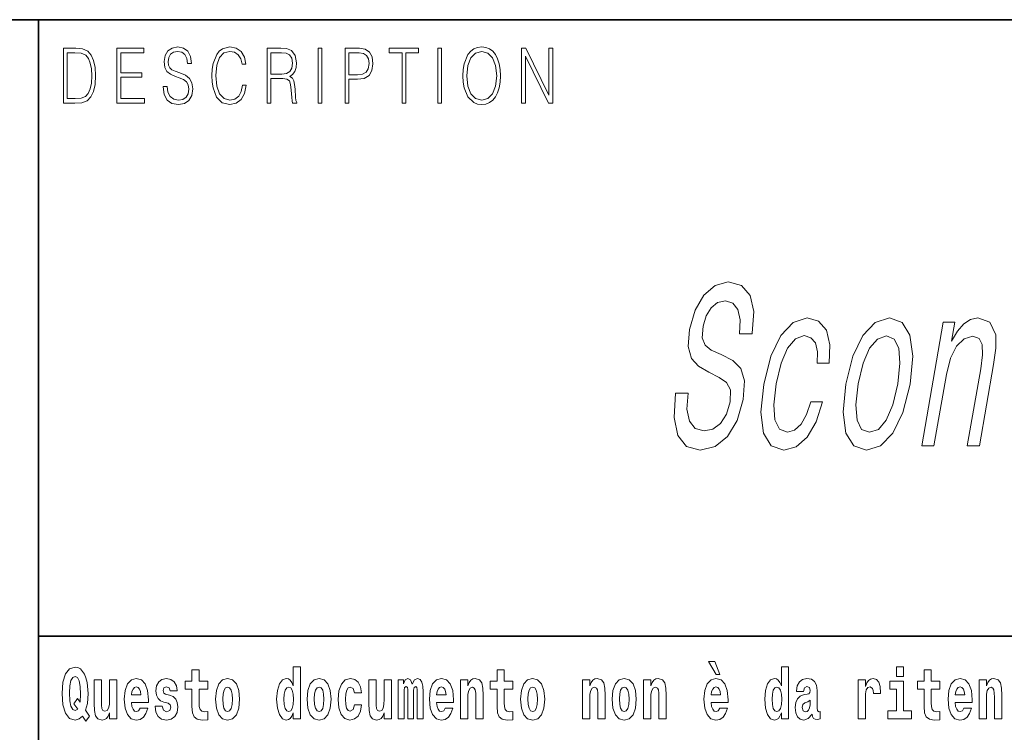
# Model space of a CAD drawing. Extents: x 0 to 210, y -3 to 297.
# Drawn here: x 71 to 92, y 16 to 32 of the extents above; entities that cross this region are included whole.
import ezdxf

# ---------------------------------------------------------------- set-up
doc = ezdxf.new("R2010")
doc.units = 0

msp = doc.modelspace()

# ---------------------------------------------------------------- linework, layer by layer
at = {"color": 7, "lineweight": 35}
for p, q in [((20, 31.5), (200, 31.5)), ((71, 31.5), (71, 10)), ((147.812393, 18), (71, 18))]:
    msp.add_line(p, q, dxfattribs=at)
at = {"color": 7, "lineweight": 13}
for points in [[(71.754395, 30.873383), (71.542847, 30.873383), (71.542847, 29.673382), (71.790695, 29.673382), (71.943405, 29.681726), (72.059814, 29.725121), (72.139931, 29.808569), (72.200012, 29.928736), (72.236313, 30.083952), (72.248833, 30.275885), (72.236313, 30.454466), (72.203766, 30.603006), (72.14994, 30.721504), (72.07859, 30.808292), (71.959679, 30.863367), (71.815727, 30.873383)], [(72.715309, 29.673382), (73.319901, 29.673382), (73.319901, 29.771852), (72.797928, 29.771852), (72.797928, 30.240837), (73.26107, 30.240837), (73.26107, 30.339306), (72.797928, 30.339306), (72.797928, 30.774912), (73.304878, 30.774912), (73.304878, 30.873383), (72.715309, 30.873383)], [(73.728806, 30.03722), (73.728806, 30.028875), (73.750084, 29.861977), (73.81517, 29.740141), (73.920319, 29.666706), (74.06427, 29.640001), (74.193199, 29.665037), (74.290833, 29.733465), (74.352165, 29.841949), (74.374702, 29.98715), (74.357178, 30.115664), (74.305855, 30.212463), (74.218231, 30.284229), (74.091805, 30.339306), (73.986664, 30.374355), (73.917816, 30.404398), (73.871498, 30.446121), (73.843964, 30.502867), (73.835197, 30.579641), (73.847717, 30.674772), (73.887772, 30.746538), (73.952866, 30.789932), (74.04174, 30.806622), (74.134369, 30.788263), (74.20446, 30.736525), (74.247025, 30.653076), (74.263298, 30.539585), (74.348412, 30.539585), (74.325882, 30.69313), (74.2658, 30.808292), (74.171921, 30.880058), (74.045494, 30.905092), (73.92157, 30.880058), (73.828941, 30.814968), (73.770111, 30.71316), (73.750084, 30.582979), (73.765106, 30.456135), (73.810165, 30.36768), (73.88652, 30.304258), (73.995422, 30.257526), (74.080544, 30.229155), (74.174423, 30.189098), (74.23951, 30.140697), (74.277061, 30.072269), (74.289581, 29.975468), (74.274559, 29.876999), (74.230751, 29.801893), (74.160652, 29.753492), (74.065521, 29.738472), (73.95787, 29.758499), (73.879013, 29.816914), (73.830193, 29.910378), (73.813919, 30.03722)], [(75.462044, 30.065594), (75.437012, 29.927067), (75.380684, 29.823591), (75.296814, 29.760168), (75.189163, 29.738472), (75.058983, 29.773521), (74.961349, 29.876999), (74.898758, 30.047234), (74.87748, 30.277554), (74.898758, 30.504536), (74.960098, 30.669765), (75.05648, 30.771574), (75.186661, 30.806622), (75.289307, 30.786594), (75.370667, 30.729849), (75.426994, 30.639725), (75.453278, 30.522896), (75.534645, 30.522896), (75.504601, 30.679779), (75.43325, 30.799946), (75.325607, 30.87672), (75.186661, 30.905092), (75.023933, 30.861698), (74.956345, 30.809961), (74.898758, 30.738194), (74.819901, 30.541254), (74.798622, 30.41608), (74.792366, 30.275885), (74.798622, 30.132353), (74.819901, 30.007179), (74.897507, 29.8069), (75.021431, 29.681726), (75.184158, 29.640001), (75.32811, 29.670044), (75.438263, 29.751823), (75.510864, 29.885344), (75.543404, 30.065594)], [(76.00238, 29.673382), (76.084991, 29.673382), (76.084991, 30.210794), (76.347855, 30.210794), (76.436729, 30.199112), (76.490555, 30.159056), (76.518097, 30.080614), (76.53186, 29.955441), (76.541878, 29.796886), (76.549385, 29.721783), (76.561905, 29.673382), (76.653282, 29.673382), (76.653282, 29.690071), (76.634506, 29.728458), (76.624489, 29.800224), (76.613228, 29.980474), (76.604462, 30.082283), (76.588188, 30.160725), (76.555649, 30.219139), (76.500572, 30.259195), (76.561905, 30.302589), (76.608215, 30.366011), (76.635757, 30.451128), (76.645767, 30.554605), (76.616982, 30.714828), (76.535614, 30.824982), (76.430473, 30.866707), (76.302795, 30.873383), (76.00238, 30.873383)], [(77.118507, 29.673382), (77.201126, 29.673382), (77.201126, 30.873383), (77.118507, 30.873383)], [(77.708916, 29.673382), (77.791527, 29.673382), (77.791527, 30.194105), (77.983047, 30.194105), (78.129501, 30.214132), (78.234642, 30.277554), (78.297234, 30.384369), (78.318512, 30.536247), (78.299736, 30.683117), (78.243408, 30.788263), (78.152031, 30.851685), (78.023102, 30.873383), (77.708916, 30.873383)], [(78.956482, 29.673382), (79.039093, 29.673382), (79.039093, 30.774912), (79.319481, 30.774912), (79.319481, 30.873383), (78.676086, 30.873383), (78.676086, 30.774912), (78.956482, 30.774912)], [(79.737144, 29.673382), (79.819763, 29.673382), (79.819763, 30.873383), (79.737144, 30.873383)], [(80.28875, 30.272547), (80.295006, 30.130684), (80.317535, 30.007179), (80.400154, 29.808569), (80.530334, 29.683395), (80.610443, 29.651686), (80.700569, 29.640001), (80.789444, 29.651686), (80.869553, 29.683395), (80.940903, 29.735134), (81.000984, 29.808569), (81.048553, 29.898695), (81.083603, 30.007179), (81.104881, 30.130684), (81.11364, 30.272547), (81.106133, 30.412743), (81.083603, 30.536247), (81.048553, 30.644732), (81.000984, 30.736525), (80.940903, 30.808292), (80.869553, 30.860029), (80.789444, 30.89341), (80.700569, 30.905092), (80.610443, 30.89341), (80.530334, 30.860029), (80.460236, 30.808292), (80.400154, 30.736525), (80.317535, 30.536247), (80.295006, 30.411074)], [(81.575119, 29.673382), (81.65773, 29.673382), (81.65773, 30.703146), (82.163437, 29.673382), (82.254807, 29.673382), (82.254807, 30.873383), (82.172195, 30.873383), (82.172195, 29.843618), (81.666496, 30.873383), (81.575119, 30.873383)], [(71.625465, 29.771852), (71.625465, 30.774912), (71.790695, 30.774912), (71.928383, 30.766567), (72.033531, 30.721504), (72.089859, 30.649738), (72.129913, 30.551268), (72.154953, 30.426094), (72.163712, 30.272547), (72.154953, 30.112326), (72.129913, 29.983812), (72.087357, 29.885344), (72.027275, 29.816914), (71.929634, 29.778528), (71.799454, 29.771852)], [(76.084991, 30.309265), (76.084991, 30.774912), (76.319069, 30.774912), (76.416702, 30.768236), (76.493057, 30.733187), (76.541878, 30.656414), (76.560654, 30.551268), (76.545631, 30.439445), (76.503075, 30.364342), (76.429222, 30.320948), (76.324074, 30.309265)], [(77.791527, 30.292576), (77.791527, 30.774912), (78.019348, 30.774912), (78.114479, 30.759892), (78.180817, 30.716497), (78.21962, 30.643063), (78.233391, 30.537916), (78.217117, 30.422756), (78.172058, 30.347652), (78.094452, 30.304258), (77.984299, 30.292576)], [(80.373863, 30.272547), (80.397644, 30.496191), (80.463989, 30.664759), (80.567886, 30.769905), (80.700569, 30.806622), (80.834503, 30.769905), (80.937149, 30.664759), (81.004738, 30.49786), (81.028526, 30.272547), (81.004738, 30.045565), (80.937149, 29.878668), (80.834503, 29.773521), (80.700569, 29.738472), (80.566635, 29.773521), (80.463989, 29.878668), (80.396393, 30.045565)], [(85.219856, 23.321686), (84.944496, 23.321686), (84.912186, 22.787104), (84.995171, 22.393732), (85.187012, 22.1567), (85.486824, 22.070965), (85.812508, 22.151657), (86.084038, 22.373558), (86.292732, 22.72154), (86.426895, 23.180475), (86.453316, 23.594019), (86.372643, 23.861311), (86.197525, 24.037823), (85.944939, 24.168947), (85.725555, 24.264769), (85.590492, 24.375721), (85.530769, 24.537104), (85.547318, 24.789265), (85.61396, 25.016211), (85.722412, 25.187679), (85.863594, 25.303673), (86.037025, 25.344019), (86.197723, 25.293587), (86.307213, 25.157421), (86.35556, 24.930475), (86.344505, 24.622837), (86.619865, 24.622837), (86.621613, 24.632925), (86.655518, 25.106987), (86.5746, 25.460014), (86.389214, 25.681915), (86.099762, 25.757565), (85.814285, 25.681915), (85.565689, 25.4701), (85.372604, 25.14229), (85.250626, 24.718658), (85.224281, 24.340418), (85.294601, 24.083212), (85.446381, 23.911743), (85.671738, 23.780619), (85.896698, 23.664625), (86.062012, 23.553675), (86.14595, 23.39229), (86.139748, 23.130043), (86.057022, 22.862751), (85.928192, 22.661022), (85.764076, 22.534943), (85.572487, 22.494596), (85.376358, 22.550072), (85.247032, 22.711454), (85.192719, 22.973703)], [(88.041916, 23.977304), (88.305176, 23.977304), (88.320763, 24.380764), (88.245819, 24.698486), (88.07724, 24.895172), (87.827118, 24.970821), (87.519112, 24.869957), (87.249176, 24.587536), (87.030296, 24.128601), (86.875038, 23.513329), (86.814461, 22.903097), (86.871811, 22.449207), (87.037613, 22.166786), (87.314484, 22.070965), (87.587852, 22.146614), (87.82737, 22.358429), (88.024368, 22.691282), (88.161949, 23.135086), (87.907768, 23.135086), (87.813339, 22.852665), (87.691833, 22.64085), (87.548027, 22.509726), (87.392746, 22.469379), (87.219551, 22.534943), (87.121437, 22.736671), (87.096664, 23.06448), (87.150002, 23.528458), (87.25605, 23.982347), (87.397697, 24.310158), (87.568893, 24.511887), (87.759689, 24.582493), (87.909157, 24.537104), (88.007019, 24.421108), (88.052422, 24.229465)], [(88.670296, 23.518372), (88.61187, 22.903097), (88.672241, 22.449207), (88.844093, 22.166786), (89.123993, 22.070965), (89.434151, 22.166786), (89.703209, 22.444164), (89.921219, 22.898054), (90.080383, 23.518372), (90.13578, 24.133644), (90.076279, 24.592579), (89.903549, 24.869957), (89.627548, 24.970821), (89.313492, 24.869957), (89.043556, 24.587536), (88.825546, 24.133644)], [(90.335884, 22.166786), (90.602165, 22.166786), (90.873642, 23.730186), (90.963058, 24.088257), (91.096344, 24.350504), (91.260536, 24.511887), (91.452606, 24.572407), (91.589088, 24.521973), (91.656227, 24.385807), (91.662201, 24.158861), (91.624786, 23.856268), (91.331413, 22.166786), (91.597694, 22.166786), (91.906837, 23.947046), (91.956909, 24.305115), (91.954109, 24.602665), (91.822876, 24.875), (91.561127, 24.970821), (91.400673, 24.935518), (91.253922, 24.839697), (91.113937, 24.678314), (90.988525, 24.461454), (91.060333, 24.875), (90.80616, 24.875)], [(88.943504, 23.523415), (89.049553, 23.977304), (89.1912, 24.305115), (89.362404, 24.506844), (89.559242, 24.57745), (89.728539, 24.506844), (89.830551, 24.310158), (89.857483, 23.977304), (89.808922, 23.523415), (89.698967, 23.06448), (89.556442, 22.731628), (89.385246, 22.529898), (89.192307, 22.464336), (89.019104, 22.529898), (88.917969, 22.731628), (88.891045, 23.06448)], [(72.113007, 16.248966), (72.029793, 16.378937), (72.06752, 16.526344), (72.083054, 16.74349), (72.061966, 16.989168), (72.03756, 17.089024), (72.005386, 17.171444), (71.914406, 17.283981), (71.858932, 17.312511), (71.797905, 17.323606), (71.679192, 17.283981), (71.589317, 17.173031), (71.53273, 16.990753), (71.512764, 16.74349), (71.53273, 16.494644), (71.589317, 16.312366), (71.679192, 16.201416), (71.797905, 16.163376), (71.889992, 16.187151), (71.959892, 16.247381), (72.032013, 16.136431)], [(74.703712, 17.016113), (74.513985, 17.016113), (74.513985, 17.264961), (74.357544, 17.264961), (74.357544, 17.016113), (74.20887, 17.016113), (74.20887, 16.838593), (74.357544, 16.838593), (74.357544, 16.459774), (74.367531, 16.323462), (74.403038, 16.231531), (74.470718, 16.180811), (74.577232, 16.163376), (74.703712, 16.171301), (74.703712, 16.351992), (74.630486, 16.345652), (74.570572, 16.358332), (74.535065, 16.396374), (74.518425, 16.458189), (74.513985, 16.540609), (74.513985, 16.838593), (74.703712, 16.838593)], [(76.575455, 16.325047), (76.575455, 16.193491), (76.734116, 16.193491), (76.734116, 17.331532), (76.575455, 17.331532), (76.575455, 16.914673), (76.543282, 16.985998), (76.507774, 17.036718), (76.467834, 17.065248), (76.421234, 17.074759), (76.336914, 17.043058), (76.27034, 16.954298), (76.227066, 16.811647), (76.21154, 16.61986), (76.227066, 16.426489), (76.27034, 16.282251), (76.336914, 16.193491), (76.421234, 16.163376), (76.468941, 16.172886), (76.508888, 16.201416), (76.543282, 16.252136)], [(81.382965, 17.016113), (81.193237, 17.016113), (81.193237, 17.264961), (81.036797, 17.264961), (81.036797, 17.016113), (80.888123, 17.016113), (80.888123, 16.838593), (81.036797, 16.838593), (81.036797, 16.459774), (81.046783, 16.323462), (81.082283, 16.231531), (81.149963, 16.180811), (81.256477, 16.163376), (81.382965, 16.171301), (81.382965, 16.351992), (81.309738, 16.345652), (81.249817, 16.358332), (81.214317, 16.396374), (81.197678, 16.458189), (81.193237, 16.540609), (81.193237, 16.838593), (81.382965, 16.838593)], [(85.805466, 17.447237), (85.665672, 17.447237), (85.835426, 17.160349), (85.91198, 17.160349)], [(87.262253, 16.325047), (87.262253, 16.193491), (87.420914, 16.193491), (87.420914, 17.331532), (87.262253, 17.331532), (87.262253, 16.914673), (87.23008, 16.985998), (87.194572, 17.036718), (87.154633, 17.065248), (87.108032, 17.074759), (87.023712, 17.043058), (86.957138, 16.954298), (86.913864, 16.811647), (86.898331, 16.61986), (86.913864, 16.426489), (86.957138, 16.282251), (87.023712, 16.193491), (87.108032, 16.163376), (87.155739, 16.172886), (87.195686, 16.201416), (87.23008, 16.252136)], [(89.780838, 17.331532), (89.780838, 17.115969), (89.937286, 17.115969), (89.937286, 17.331532)], [(90.73391, 17.016113), (90.544189, 17.016113), (90.544189, 17.264961), (90.387741, 17.264961), (90.387741, 17.016113), (90.239067, 17.016113), (90.239067, 16.838593), (90.387741, 16.838593), (90.387741, 16.459774), (90.397728, 16.323462), (90.433235, 16.231531), (90.500916, 16.180811), (90.60743, 16.163376), (90.73391, 16.171301), (90.73391, 16.351992), (90.660683, 16.345652), (90.600769, 16.358332), (90.565262, 16.396374), (90.548622, 16.458189), (90.544189, 16.540609), (90.544189, 16.838593), (90.73391, 16.838593)], [(71.853378, 16.634125), (71.771278, 16.520004), (71.855598, 16.399544), (71.801231, 16.371012), (71.745758, 16.394789), (71.706924, 16.466114), (71.684738, 16.58816), (71.678078, 16.75934), (71.685844, 16.914673), (71.709145, 17.027208), (71.746872, 17.095364), (71.797905, 17.119139), (71.851166, 17.093779), (71.887779, 17.022453), (71.908859, 16.900408), (71.916626, 16.732395), (71.907745, 16.556459)], [(72.714363, 16.193491), (72.714363, 17.044643), (72.555702, 17.044643), (72.555702, 16.621445), (72.550156, 16.504154), (72.533508, 16.421734), (72.501335, 16.372597), (72.452515, 16.356747), (72.409248, 16.371012), (72.387054, 16.415394), (72.379288, 16.486719), (72.378181, 16.583405), (72.378181, 17.044643), (72.219521, 17.044643), (72.219521, 16.527929), (72.223961, 16.374182), (72.246147, 16.260061), (72.297188, 16.190321), (72.389275, 16.164961), (72.442528, 16.174471), (72.486908, 16.201416), (72.523529, 16.250551), (72.555702, 16.323462), (72.555702, 16.193491)], [(73.223625, 16.421734), (73.190338, 16.367842), (73.142632, 16.348822), (73.100471, 16.361502), (73.067184, 16.399544), (73.042778, 16.462944), (73.031685, 16.550119), (73.403366, 16.550119), (73.40448, 16.60718), (73.386726, 16.808477), (73.334579, 16.955883), (73.251366, 17.044643), (73.138191, 17.074759), (73.030571, 17.043058), (72.947357, 16.954298), (72.894104, 16.810062), (72.87635, 16.61986), (72.894104, 16.426489), (72.947357, 16.282251), (73.028351, 16.193491), (73.134865, 16.163376), (73.223625, 16.179226), (73.294632, 16.225191), (73.348999, 16.304441), (73.390053, 16.421734)], [(73.834969, 16.531099), (73.878235, 16.500984), (73.893768, 16.443924), (73.869362, 16.374182), (73.798355, 16.347237), (73.730675, 16.378937), (73.704041, 16.467699), (73.553154, 16.467699), (73.568687, 16.337727), (73.616394, 16.241041), (73.692947, 16.183981), (73.797241, 16.163376), (73.904869, 16.183981), (73.983643, 16.241041), (74.032455, 16.332972), (74.049103, 16.456604), (74.036896, 16.551704), (74.003609, 16.624615), (73.947029, 16.67692), (73.867142, 16.70862), (73.780602, 16.729225), (73.739548, 16.75617), (73.724014, 16.813232), (73.742874, 16.868708), (73.795021, 16.892483), (73.856049, 16.867123), (73.880455, 16.805307), (74.032455, 16.805307), (74.032455, 16.808477), (74.015816, 16.916258), (73.969215, 17.000263), (73.894882, 17.054153), (73.797241, 17.073174), (73.699608, 17.054153), (73.628601, 16.998678), (73.584213, 16.913088), (73.569794, 16.802137), (73.580887, 16.710205), (73.614174, 16.637295), (73.667427, 16.58499), (73.740662, 16.554874)], [(74.873466, 16.618275), (74.89122, 16.423319), (74.943367, 16.280666), (75.026581, 16.193491), (75.137527, 16.163376), (75.247375, 16.193491), (75.330589, 16.280666), (75.382736, 16.423319), (75.401596, 16.618275), (75.382736, 16.811647), (75.330589, 16.955883), (75.246262, 17.043058), (75.136421, 17.074759), (75.026581, 17.043058), (74.943367, 16.955883), (74.89122, 16.811647)], [(76.877243, 16.618275), (76.894997, 16.423319), (76.947144, 16.280666), (77.030357, 16.193491), (77.141304, 16.163376), (77.251144, 16.193491), (77.334358, 16.280666), (77.386505, 16.423319), (77.405373, 16.618275), (77.386505, 16.811647), (77.334358, 16.955883), (77.250038, 17.043058), (77.140198, 17.074759), (77.030357, 17.043058), (76.947144, 16.955883), (76.894997, 16.811647)], [(77.915741, 16.497814), (77.884674, 16.393204), (77.821434, 16.355162), (77.777054, 16.371012), (77.743767, 16.421734), (77.723801, 16.505739), (77.71714, 16.621445), (77.723801, 16.735565), (77.744881, 16.819572), (77.778168, 16.868708), (77.821434, 16.886143), (77.884674, 16.852858), (77.914635, 16.76251), (78.071075, 16.76251), (78.047775, 16.892483), (77.997849, 16.990753), (77.922401, 17.052568), (77.824768, 17.074759), (77.713814, 17.041473), (77.629494, 16.949543), (77.575127, 16.805307), (77.557373, 16.61669), (77.575127, 16.429659), (77.62616, 16.287006), (77.707153, 16.195076), (77.814781, 16.163376), (77.916855, 16.187151), (77.995628, 16.252136), (78.047775, 16.358332), (78.071075, 16.497814)], [(78.725685, 16.193491), (78.725685, 17.044643), (78.567024, 17.044643), (78.567024, 16.621445), (78.561478, 16.504154), (78.544838, 16.421734), (78.512657, 16.372597), (78.463844, 16.356747), (78.42057, 16.371012), (78.398384, 16.415394), (78.390617, 16.486719), (78.389503, 16.583405), (78.389503, 17.044643), (78.230843, 17.044643), (78.230843, 16.527929), (78.235283, 16.374182), (78.257477, 16.260061), (78.30851, 16.190321), (78.400597, 16.164961), (78.453857, 16.174471), (78.498238, 16.201416), (78.534851, 16.250551), (78.567024, 16.323462), (78.567024, 16.193491)], [(79.289314, 16.824327), (79.289314, 16.193491), (79.415802, 16.193491), (79.415802, 16.781532), (79.410255, 16.905163), (79.392502, 16.997093), (79.355888, 17.054153), (79.294861, 17.074759), (79.231621, 17.043058), (79.179474, 16.951128), (79.143974, 17.041473), (79.082947, 17.074759), (79.027473, 17.043058), (78.98864, 16.954298), (78.98864, 17.044643), (78.874359, 17.044643), (78.874359, 16.193491), (78.999733, 16.193491), (78.999733, 16.817987), (79.01194, 16.875048), (79.047447, 16.895653), (79.074074, 16.879803), (79.082947, 16.835423), (79.082947, 16.193491), (79.207214, 16.193491), (79.207214, 16.817987), (79.219421, 16.875048), (79.254921, 16.895653), (79.280441, 16.879803), (79.289314, 16.835423)], [(79.902878, 16.421734), (79.869591, 16.367842), (79.821884, 16.348822), (79.779724, 16.361502), (79.746437, 16.399544), (79.722023, 16.462944), (79.71093, 16.550119), (80.082619, 16.550119), (80.083725, 16.60718), (80.065971, 16.808477), (80.013824, 16.955883), (79.930611, 17.044643), (79.817444, 17.074759), (79.709824, 17.043058), (79.62661, 16.954298), (79.573349, 16.810062), (79.555603, 16.61986), (79.573349, 16.426489), (79.62661, 16.282251), (79.707603, 16.193491), (79.814117, 16.163376), (79.902878, 16.179226), (79.973885, 16.225191), (80.028252, 16.304441), (80.069305, 16.421734)], [(80.235725, 17.044643), (80.235725, 16.193491), (80.394386, 16.193491), (80.394386, 16.61669), (80.398827, 16.732395), (80.415466, 16.814817), (80.447647, 16.863953), (80.497574, 16.881388), (80.538628, 16.865538), (80.560814, 16.824327), (80.568581, 16.75617), (80.570801, 16.66741), (80.570801, 16.193491), (80.729462, 16.193491), (80.729462, 16.710205), (80.723915, 16.862368), (80.701721, 16.976488), (80.650688, 17.047813), (80.559708, 17.073174), (80.506447, 17.063663), (80.462067, 17.035133), (80.425453, 16.985998), (80.394386, 16.914673), (80.394386, 17.044643)], [(81.552719, 16.618275), (81.570465, 16.423319), (81.62262, 16.280666), (81.705826, 16.193491), (81.81678, 16.163376), (81.92662, 16.193491), (82.009834, 16.280666), (82.061981, 16.423319), (82.080841, 16.618275), (82.061981, 16.811647), (82.009834, 16.955883), (81.925514, 17.043058), (81.815674, 17.074759), (81.705826, 17.043058), (81.62262, 16.955883), (81.570465, 16.811647)], [(82.907425, 17.044643), (82.907425, 16.193491), (83.066086, 16.193491), (83.066086, 16.61669), (83.070526, 16.732395), (83.087166, 16.814817), (83.119347, 16.863953), (83.169273, 16.881388), (83.210327, 16.865538), (83.232513, 16.824327), (83.24028, 16.75617), (83.2425, 16.66741), (83.2425, 16.193491), (83.401161, 16.193491), (83.401161, 16.710205), (83.395615, 16.862368), (83.373421, 16.976488), (83.322388, 17.047813), (83.231407, 17.073174), (83.178146, 17.063663), (83.133766, 17.035133), (83.097153, 16.985998), (83.066086, 16.914673), (83.066086, 17.044643)], [(83.556488, 16.618275), (83.574242, 16.423319), (83.626389, 16.280666), (83.709602, 16.193491), (83.820557, 16.163376), (83.930397, 16.193491), (84.013611, 16.280666), (84.065758, 16.423319), (84.084618, 16.618275), (84.065758, 16.811647), (84.013611, 16.955883), (83.929291, 17.043058), (83.819443, 17.074759), (83.709602, 17.043058), (83.626389, 16.955883), (83.574242, 16.811647)], [(84.243279, 17.044643), (84.243279, 16.193491), (84.401939, 16.193491), (84.401939, 16.61669), (84.406372, 16.732395), (84.423019, 16.814817), (84.455193, 16.863953), (84.505119, 16.881388), (84.546173, 16.865538), (84.568367, 16.824327), (84.576134, 16.75617), (84.578354, 16.66741), (84.578354, 16.193491), (84.737007, 16.193491), (84.737007, 16.710205), (84.731461, 16.862368), (84.709274, 16.976488), (84.658234, 17.047813), (84.567253, 17.073174), (84.514, 17.063663), (84.46962, 17.035133), (84.433006, 16.985998), (84.401939, 16.914673), (84.401939, 17.044643)], [(85.9142, 16.421734), (85.880913, 16.367842), (85.833206, 16.348822), (85.791046, 16.361502), (85.757759, 16.399544), (85.733353, 16.462944), (85.722252, 16.550119), (86.093941, 16.550119), (86.095047, 16.60718), (86.077301, 16.808477), (86.025146, 16.955883), (85.94194, 17.044643), (85.828766, 17.074759), (85.721146, 17.043058), (85.637932, 16.954298), (85.584671, 16.810062), (85.566925, 16.61986), (85.584671, 16.426489), (85.637932, 16.282251), (85.718925, 16.193491), (85.825439, 16.163376), (85.9142, 16.179226), (85.985207, 16.225191), (86.039574, 16.304441), (86.080627, 16.421734)], [(87.747108, 16.787872), (87.764862, 16.870293), (87.821449, 16.898823), (87.873596, 16.876633), (87.89135, 16.813232), (87.884689, 16.764095), (87.862503, 16.74032), (87.822556, 16.73081), (87.760422, 16.7213), (87.676102, 16.6896), (87.615082, 16.630955), (87.578461, 16.546949), (87.566261, 16.437584), (87.578461, 16.323462), (87.615082, 16.236286), (87.673882, 16.183981), (87.753769, 16.163376), (87.849182, 16.196661), (87.932404, 16.296516), (87.944603, 16.239456), (87.967903, 16.201416), (88.00119, 16.182396), (88.048897, 16.174471), (88.112137, 16.187151), (88.112137, 16.351992), (88.08551, 16.347237), (88.050003, 16.367842), (88.04335, 16.432829), (88.04335, 16.810062), (88.030037, 16.925768), (87.990097, 17.008188), (87.920197, 17.057323), (87.821449, 17.074759), (87.726028, 17.054153), (87.655022, 16.998678), (87.609528, 16.911503), (87.595108, 16.800552), (87.595108, 16.787872)], [(88.939835, 17.044643), (88.939835, 16.193491), (89.099602, 16.193491), (89.099602, 16.6262), (89.102936, 16.74032), (89.119576, 16.822742), (89.150642, 16.873463), (89.201675, 16.890898), (89.258263, 16.854443), (89.273796, 16.811647), (89.279343, 16.753), (89.279343, 16.748245), (89.433563, 16.748245), (89.433563, 16.76251), (89.423584, 16.898823), (89.39473, 16.995508), (89.344803, 17.052568), (89.27269, 17.073174), (89.214996, 17.062078), (89.168396, 17.030378), (89.129562, 16.976488), (89.099602, 16.900408), (89.099602, 17.044643)], [(91.257599, 16.421734), (91.224312, 16.367842), (91.176605, 16.348822), (91.134445, 16.361502), (91.101158, 16.399544), (91.076752, 16.462944), (91.065659, 16.550119), (91.43734, 16.550119), (91.438446, 16.60718), (91.4207, 16.808477), (91.368553, 16.955883), (91.285339, 17.044643), (91.172165, 17.074759), (91.064545, 17.043058), (90.981331, 16.954298), (90.928078, 16.810062), (90.910324, 16.61986), (90.928078, 16.426489), (90.981331, 16.282251), (91.062325, 16.193491), (91.168839, 16.163376), (91.257599, 16.179226), (91.328606, 16.225191), (91.382973, 16.304441), (91.424026, 16.421734)], [(91.590454, 17.044643), (91.590454, 16.193491), (91.749115, 16.193491), (91.749115, 16.61669), (91.753555, 16.732395), (91.770195, 16.814817), (91.802368, 16.863953), (91.852295, 16.881388), (91.893349, 16.865538), (91.915543, 16.824327), (91.923309, 16.75617), (91.925522, 16.66741), (91.925522, 16.193491), (92.084183, 16.193491), (92.084183, 16.710205), (92.078636, 16.862368), (92.056442, 16.976488), (92.005409, 17.047813), (91.914429, 17.073174), (91.861176, 17.063663), (91.816795, 17.035133), (91.780182, 16.985998), (91.749115, 16.914673), (91.749115, 17.044643)], [(73.241379, 16.713375), (73.035011, 16.713375), (73.043884, 16.786285), (73.067184, 16.841763), (73.099358, 16.876633), (73.138191, 16.889313), (73.179245, 16.876633), (73.211418, 16.843348), (73.231392, 16.787872)], [(75.137527, 16.886143), (75.181915, 16.868708), (75.215195, 16.817987), (75.235168, 16.73398), (75.242935, 16.61986), (75.235168, 16.504154), (75.215195, 16.420149), (75.181915, 16.369427), (75.137527, 16.353577), (75.092041, 16.369427), (75.058754, 16.421734), (75.038788, 16.507324), (75.032127, 16.6262), (75.038788, 16.73715), (75.059868, 16.817987), (75.093155, 16.868708)], [(76.474487, 16.884558), (76.519981, 16.867123), (76.553268, 16.817987), (76.575455, 16.73398), (76.583221, 16.61986), (76.575455, 16.504154), (76.553268, 16.420149), (76.518867, 16.369427), (76.474487, 16.353577), (76.431221, 16.369427), (76.397934, 16.420149), (76.376854, 16.504154), (76.370193, 16.61986), (76.376854, 16.73398), (76.397934, 16.816402), (76.431221, 16.867123)], [(77.141304, 16.886143), (77.185684, 16.868708), (77.218971, 16.817987), (77.238945, 16.73398), (77.246712, 16.61986), (77.238945, 16.504154), (77.218971, 16.420149), (77.185684, 16.369427), (77.141304, 16.353577), (77.095818, 16.369427), (77.062531, 16.421734), (77.042557, 16.507324), (77.035904, 16.6262), (77.042557, 16.73715), (77.063637, 16.817987), (77.096924, 16.868708)], [(79.920624, 16.713375), (79.714256, 16.713375), (79.723137, 16.786285), (79.746437, 16.841763), (79.77861, 16.876633), (79.817444, 16.889313), (79.858498, 16.876633), (79.890671, 16.843348), (79.910645, 16.787872)], [(81.81678, 16.886143), (81.86116, 16.868708), (81.894447, 16.817987), (81.914413, 16.73398), (81.92218, 16.61986), (81.914413, 16.504154), (81.894447, 16.420149), (81.86116, 16.369427), (81.81678, 16.353577), (81.771286, 16.369427), (81.738007, 16.421734), (81.718033, 16.507324), (81.71138, 16.6262), (81.718033, 16.73715), (81.739113, 16.817987), (81.7724, 16.868708)], [(83.820557, 16.886143), (83.864937, 16.868708), (83.898224, 16.817987), (83.91819, 16.73398), (83.925957, 16.61986), (83.91819, 16.504154), (83.898224, 16.420149), (83.864937, 16.369427), (83.820557, 16.353577), (83.775063, 16.369427), (83.741776, 16.421734), (83.721809, 16.507324), (83.715149, 16.6262), (83.721809, 16.73715), (83.742889, 16.817987), (83.776176, 16.868708)], [(85.931953, 16.713375), (85.725586, 16.713375), (85.734459, 16.786285), (85.757759, 16.841763), (85.789932, 16.876633), (85.828766, 16.889313), (85.86982, 16.876633), (85.901993, 16.843348), (85.921967, 16.787872)], [(87.161285, 16.884558), (87.206779, 16.867123), (87.240067, 16.817987), (87.262253, 16.73398), (87.27002, 16.61986), (87.262253, 16.504154), (87.240067, 16.420149), (87.205673, 16.369427), (87.161285, 16.353577), (87.118019, 16.369427), (87.084732, 16.420149), (87.063652, 16.504154), (87.056992, 16.61986), (87.063652, 16.73398), (87.084732, 16.816402), (87.118019, 16.867123)], [(90.108147, 16.369427), (89.937286, 16.369427), (89.937286, 17.016113), (89.636604, 17.016113), (89.636604, 16.838593), (89.780838, 16.838593), (89.780838, 16.369427), (89.591118, 16.369427), (89.591118, 16.193491), (90.108147, 16.193491)], [(91.275352, 16.713375), (91.068985, 16.713375), (91.077858, 16.786285), (91.101158, 16.841763), (91.133331, 16.876633), (91.172165, 16.889313), (91.213219, 16.876633), (91.245392, 16.843348), (91.265366, 16.787872)], [(87.88913, 16.497814), (87.880249, 16.432829), (87.856949, 16.383692), (87.822556, 16.351992), (87.781509, 16.342482), (87.736015, 16.369427), (87.719376, 16.439169), (87.732689, 16.507324), (87.772629, 16.543779), (87.840309, 16.562799), (87.88913, 16.596085)]]:
    msp.add_lwpolyline(points, close=True, dxfattribs=at)

doc.saveas('drawing.dxf')
